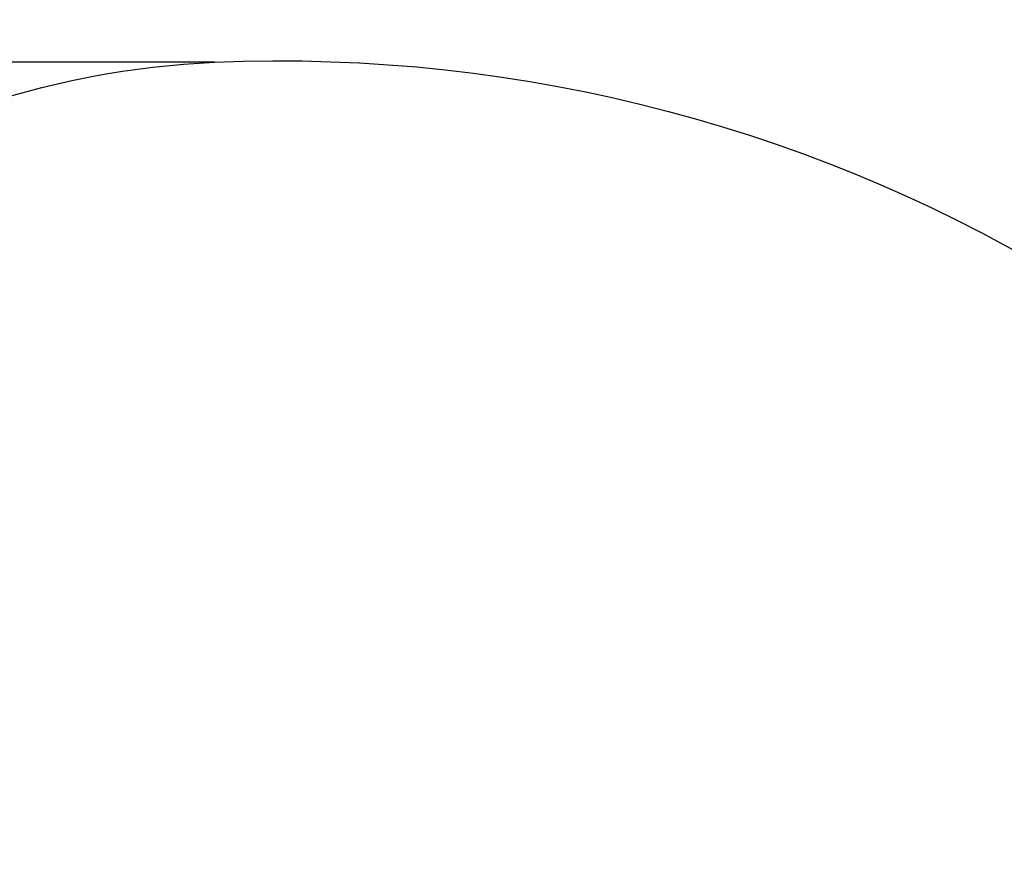
# Model space of a CAD drawing. Units: millimetres. Extents: x 39.5 to 54.5, y 6.1 to 19.2.
# Drawn here: x 47.7 to 49.4, y 10.9 to 12.4 of the extents above; entities that cross this region are included whole.
import ezdxf

# ---------------------------------------------------------------- set-up
doc = ezdxf.new("R2010")
doc.units = ezdxf.units.MM
doc.header["$LTSCALE"] = 50
doc.header["$PDSIZE"] = -1
doc.layers.add('DIASTASEIS', color=253, linetype='Continuous', lineweight=5)
doc.layers.add('ORIA ASFALEIAS', color=157, linetype='Continuous')
doc.styles.get("Standard").update_dxf_attribs({"font": 'ARIALN.TTF'})
doc.dimstyles.get("Standard").update_dxf_attribs({"dimtxt": 0.18, "dimasz": 0.15, "dimexe": 0.1, "dimexo": 0, "dimgap": 0.09, "dimtad": 0, "dimtih": 1, "dimtoh": 1, "dimzin": 0, "dimdsep": 46, "dimtxsty": 'Standard', "dimblk": 'OBLIQUE', "dimcen": 0.09, "dimadec": 0, "dimazin": 0, "dimtfac": 1, "dimtofl": 0, "dimtmove": 0, "dimatfit": 3, "dimldrblk": 'OBLIQUE', "dimfxl": 1, "dimtolj": 1, "dimtzin": 0, "dimarcsym": 0})

# ---------------------------------------------------------------- blocks, each defined once
blk = doc.blocks.new('_Oblique')
at = {"color": 0, "linetype": 'ByBlock', "lineweight": -2}
blk.add_line((-0.5, -0.5), (0.5, 0.5), dxfattribs=at)
blk = doc.blocks.new('*D13')
at = {"layer": 'Defpoints', "color": 0}
for p in [(48.0003, 12.3272), (42.0052, 6.626), (43.5538, 6.626)]:
    blk.add_point(p, dxfattribs=at)
at = {"layer": 'DIASTASEIS', "color": 0, "lineweight": -2}
for p, q in [((48.0003, 12.3272), (41.9052, 12.3272)), ((42.0052, 12.3272), (42.0052, 9.6585)), ((42.0052, 6.626), (42.0052, 9.2947)), ((43.5538, 6.626), (41.9052, 6.626))]:
    blk.add_line(p, q, dxfattribs=at)
at = {"layer": 'DIASTASEIS', "color": 0, "linetype": 'ByBlock', "lineweight": -2, "xscale": 0.15, "yscale": 0.15, "zscale": 0.15}
for p, rotation in [((42.0052, 12.3272), 90), ((42.0052, 6.626), 270)]:
    blk.add_blockref('_Oblique', p, dxfattribs=dict(at, rotation=rotation))
at = {"layer": 'DIASTASEIS', "color": 0, "insert": (42.0052, 9.4766), "char_height": 0.18, "attachment_point": 5}
blk.add_mtext('\\A1;5.70', dxfattribs=at)
blk = doc.blocks.new('-S289A')
at = {"layer": 'ORIA ASFALEIAS'}
blk.add_lwpolyline([(43.2133, 9.4433, -0.04793), (43.3304, 9.7053, 0.044544), (43.7966, 10.7303, -0.334109), (45.2971, 11.7305, 0.09456), (47.0365, 11.9739, -0.09681), (47.596, 12.1085, -0.307878), (50.1533, 10.5254, -0.199344), (50.1827, 9.3754), (49.5541, 7.8067, -0.306502), (48.1617, 6.8647), (47.3797, 6.8647, -0.105659), (46.7666, 6.9957, 0.138927), (46.4969, 7.0351, -0.075813), (46.0447, 7.0442, 0.116287), (45.3692, 7.0037, -0.123258), (44.6414, 6.97, 0.182745), (44.2924, 6.9128), (43.6498, 6.5415, -0.414214), (42.2836, 6.9071), (41.9805, 7.4318, -0.414214), (42.346, 8.7979), (42.9895, 9.1698, 0.182606)], format="xyb", close=True, dxfattribs=at)

msp = doc.modelspace()

# ---------------------------------------------------------------- block references
msp.add_blockref('-S289A', (0.4043, 0.2187))

# ---------------------------------------------------------------- dimensions: what is measured, and where the dimension line sits
at = {"layer": 'DIASTASEIS'}
dim = msp.add_linear_dim(base=(42.0052, 6.626), p1=(48.0003, 12.3272), p2=(43.5538, 6.626), angle=90, dimstyle='Standard', override={"dimtxsty": 'Standard', "dimldrblk": 'Oblique'}, dxfattribs=at)
dim.commit()
dim.dimension.update_dxf_attribs({"geometry": '*D13', "text_midpoint": (42.0052, 9.4766)})

doc.saveas('drawing.dxf')
